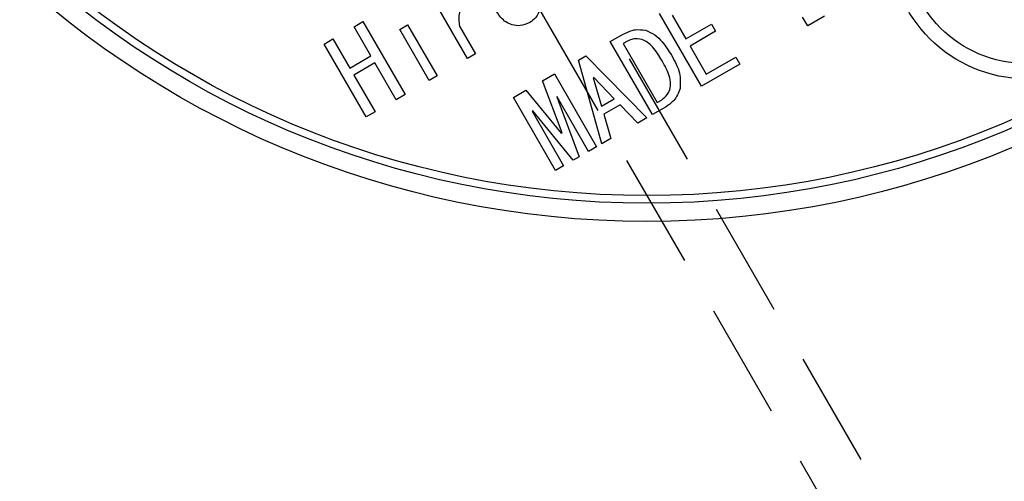
# Model space of a CAD drawing. Extents: x 0 to 841, y 0 to 594.
# Drawn here: x 703 to 714, y 237 to 242 of the extents above; entities that cross this region are included whole.
import ezdxf

# ---------------------------------------------------------------- set-up
doc = ezdxf.new("R2010")
doc.units = 0
doc.linetypes.add('CENTER', pattern=[10.16, 6.35, -1.27, 1.27, -1.27])
doc.linetypes.add('HIDDEN', pattern=[1.905, 1.27, -0.635])
doc.layers.get('0').update_dxf_attribs({"linetype": 'CONTINUOUS'})

# ---------------------------------------------------------------- blocks, each defined once
blk = doc.blocks.new('SW_CENTERMARKSYMBOL_0')
at = {"color": 0, "linetype": 'CENTER'}
blk.add_arc((-26.227, -97.88), 133.333, 285.57296, 299.42704, dxfattribs=at)

msp = doc.modelspace()

# ---------------------------------------------------------------- linework, layer by layer
at = {"color": 7, "linetype": 'HIDDEN'}
for p, q in [((703.87029015, 251.96344927), (715.03695681, 232.62221525)), ((706.69844199, 245.89827991), (714.82344199, 231.8253671))]:
    msp.add_line(p, q, dxfattribs=at)
at = {"color": 7, "linetype": 'CONTINUOUS'}
for p, q in [((707.80934204, 242.06895941), (707.48443306, 242.63171826)), ((710.37799274, 241.76420711), (709.91545665, 242.56534313)), ((710.05763447, 242.54371669), (710.20730176, 242.28448533)), ((711.54386948, 242.42778721), (711.48771129, 242.52505605)), ((711.72881728, 242.53456687), (711.54386948, 242.42778721)), ((706.56439303, 242.41836912), (706.66166188, 242.47452732)), ((706.74947778, 242.09779294), (706.56439303, 242.41836912)), ((706.66166188, 242.47452732), (707.12419797, 241.6733913)), ((707.06521805, 242.38968437), (707.15274479, 242.44021795)), ((707.15274479, 242.44021795), (707.47765376, 241.8774591)), ((707.72145132, 242.42332493), (707.89686877, 242.11949299)), ((710.20730176, 242.28448533), (710.48677843, 242.44584126)), ((710.48677843, 242.44584126), (710.53168741, 242.36805663)), ((706.23559695, 242.22853862), (706.33286579, 242.28469681)), ((706.33286579, 242.28469681), (706.51795054, 241.96412062)), ((707.39012703, 241.82692551), (707.06521805, 242.38968437)), ((709.37705306, 242.25449567), (709.51953136, 242.33675556)), ((710.53168741, 242.36805663), (710.25221074, 242.2067007)), ((706.69813304, 241.4274026), (706.23559695, 242.22853862)), ((709.83958915, 241.45335965), (709.37705306, 242.25449567)), ((709.56444034, 242.25897093), (709.51923088, 242.23286923)), ((709.51923088, 242.23286923), (709.89194902, 241.58730247)), ((710.25221074, 242.2067007), (710.43035261, 241.89814993)), ((706.51795054, 241.96412062), (706.74947778, 242.09779294)), ((707.89686877, 242.11949299), (707.80934204, 242.06895941)), ((709.02633723, 242.05200979), (709.10853626, 242.09946742)), ((709.10853626, 242.09946742), (709.7765699, 241.41697547)), ((710.43035261, 241.89814993), (710.75503874, 242.08560756)), ((710.75503874, 242.08560756), (710.79994772, 242.00782293)), ((706.79438676, 242.02000831), (706.56285951, 241.88633599)), ((707.02692913, 241.61723311), (706.79438676, 242.02000831)), ((709.28337578, 241.13222971), (709.02633723, 242.05200979)), ((710.79994772, 242.00782293), (710.37799274, 241.76420711)), ((706.56285951, 241.88633599), (706.79540189, 241.48356079)), ((707.47765376, 241.8774591), (707.39012703, 241.82692551)), ((708.63178193, 241.82421318), (708.76330037, 241.90014539)), ((708.76330037, 241.90014539), (709.22583646, 241.09900937)), ((709.19730941, 241.86028408), (709.18908951, 241.85553832)), ((709.18908951, 241.85553832), (709.27994046, 241.54631545)), ((709.41967879, 241.62699341), (709.19730941, 241.86028408)), ((708.84682889, 241.25241889), (708.63178193, 241.82421318)), ((707.12419797, 241.6733913), (707.02692913, 241.61723311)), ((708.31409794, 241.64079824), (708.45094408, 241.7198064)), ((708.77663403, 240.83966222), (708.31409794, 241.64079824)), ((708.45094408, 241.7198064), (708.83860899, 241.24767313)), ((708.79204482, 241.6482242), (708.78915263, 241.64655439)), ((708.78915263, 241.64655439), (709.03677871, 240.98985683)), ((709.13830973, 241.04847578), (708.79204482, 241.6482242)), ((709.27994046, 241.54631545), (709.41967879, 241.62699341)), ((709.48513753, 241.56107319), (709.30429968, 241.45666641)), ((709.67793108, 241.36002632), (709.48513753, 241.56107319)), ((709.98206746, 241.53561954), (709.83958915, 241.45335965)), ((709.89194902, 241.58730247), (709.93715848, 241.61340417)), ((706.79540189, 241.48356079), (706.69813304, 241.4274026)), ((708.52611576, 241.49468999), (708.51789586, 241.48994422)), ((708.51789586, 241.48994422), (708.86416077, 240.89019581)), ((708.97101949, 240.95189072), (708.52611576, 241.49468999)), ((709.30429968, 241.45666641), (709.3820146, 241.18917886)), ((709.7765699, 241.41697547), (709.67793108, 241.36002632)), ((708.83860899, 241.24767313), (708.84682889, 241.25241889)), ((709.22583646, 241.09900937), (709.13830973, 241.04847578)), ((709.3820146, 241.18917886), (709.28337578, 241.13222971)), ((709.03677871, 240.98985683), (708.97101949, 240.95189072)), ((708.86416077, 240.89019581), (708.77663403, 240.83966222))]:
    msp.add_line(p, q, dxfattribs=at)
for centre, radius in [((709.77856901, 250.56334342), 10.28333333), ((709.77856901, 250.56334342), 10.08333333), ((709.77856901, 250.56334342), 10), ((713.94523568, 243.34646506), 1.5), ((713.94523568, 243.34646506), 1.33333333)]:
    msp.add_circle(centre, radius, dxfattribs=at)
for radius, start, end in [(151.83333333, 214.7223408751, 325.2776591249), (152.5, 214.7016501967, 325.2983498033), (154.16666667, 216.517894209, 323.482105791)]:
    msp.add_arc((643.11190235, 366.03339726), radius, start, end, dxfattribs=at)
for points, knots in [([(707.85084631, 242.71174862), (707.82093585, 242.69762164), (707.76117689, 242.66939694), (707.70599566, 242.55863952), (707.71558308, 242.47470149), (707.72145132, 242.42332493)], [0, 0, 0, 0, 0.2799165713, 0.5592533095, 1, 1, 1, 1]), ([(708.2988432, 242.43884607), (708.27580706, 242.44804189), (708.22967982, 242.46645545), (708.16472308, 242.52838691), (708.1305688, 242.58189437), (708.10969416, 242.61459743)], [0, 0, 0, 0, 0.2794806105, 0.559628018, 1, 1, 1, 1]), ([(708.60708953, 242.61681218), (708.59412042, 242.58167899), (708.57094291, 242.51889134), (708.51670185, 242.4804792), (708.49281168, 242.46356079)], [0, 0, 0, 0, 0.5595556043, 1, 1, 1, 1]), ([(708.49281168, 242.46356079), (708.4577672, 242.44825555), (708.39508051, 242.42087791), (708.32829349, 242.43334751), (708.2988432, 242.43884607)], [0, 0, 0, 0, 0.5590417835, 1, 1, 1, 1]), ([(709.51953136, 242.33675556), (709.56309408, 242.35830565), (709.64086121, 242.39677637), (709.72612789, 242.3844633), (709.76363083, 242.37904762)], [0, 0, 0, 0, 0.5601687899, 1, 1, 1, 1]), ([(709.72287205, 242.27879644), (709.69201343, 242.28391733), (709.63683427, 242.29307413), (709.58658709, 242.26940378), (709.56444034, 242.25897093)], [0, 0, 0, 0, 0.5592439757, 1, 1, 1, 1]), ([(709.76363083, 242.37904762), (709.79855026, 242.36431427), (709.86852165, 242.33479164), (709.96471188, 242.23701172), (710.01639641, 242.15497522), (710.04799021, 242.10482781)], [0, 0, 0, 0, 0.2791486631, 0.5593567563, 1, 1, 1, 1]), ([(709.94524144, 242.04550577), (709.91276643, 242.09763201), (709.86752897, 242.17024352), (709.78953834, 242.24958825), (709.7450613, 242.26907477), (709.72287205, 242.27879644)], [0, 0, 0, 0, 0.5604597554, 0.7807167608, 1, 1, 1, 1]), ([(710.04799021, 242.10482781), (710.08460884, 242.04059371), (710.14973115, 241.92636026), (710.14601823, 241.79571415), (710.1443931, 241.73853107)], [0, 0, 0, 0, 0.562305537, 1, 1, 1, 1]), ([(710.03545658, 241.74687569), (710.03730597, 241.77662837), (710.04101804, 241.83634759), (710.0031696, 241.93732102), (709.96721757, 242.00446386), (709.94524144, 242.04550577)], [0, 0, 0, 0, 0.2784799918, 0.5589617516, 1, 1, 1, 1]), ([(709.93715848, 241.61340417), (709.96289199, 241.63306024), (710.00895194, 241.6682423), (710.02734128, 241.72279941), (710.03545658, 241.74687569)], [0, 0, 0, 0, 0.558695901, 1, 1, 1, 1]), ([(710.1443931, 241.73853107), (710.1250482, 241.69159604), (710.09042449, 241.60759124), (710.01524346, 241.55765533), (709.98206746, 241.53561954)], [0, 0, 0, 0, 0.55871840464, 1, 1, 1, 1])]:
    msp.add_open_spline(points, degree=3, knots=knots, dxfattribs=at)

# ---------------------------------------------------------------- block references
msp.add_blockref('SW_CENTERMARKSYMBOL_0', (669.33889892, 463.91388099), dxfattribs=at)

doc.saveas('drawing.dxf')
